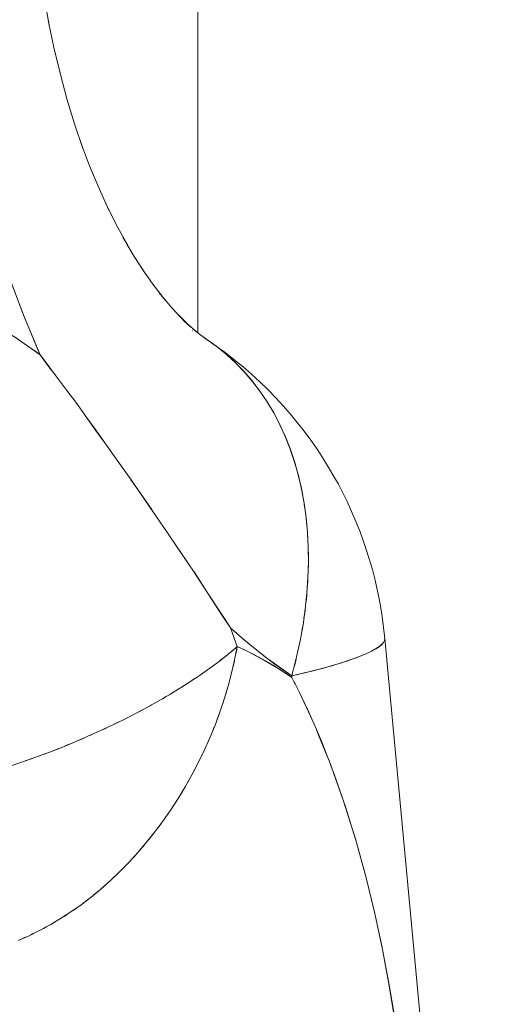
# Model space of a CAD drawing. Units: millimetres. Extents: x -2740 to 2860, y -2120 to 2180.
# Drawn here: x 1282 to 1294, y -93 to -68 of the extents above; entities that cross this region are included whole.
import ezdxf

# ---------------------------------------------------------------- set-up
doc = ezdxf.new("R2010")
doc.units = ezdxf.units.MM
for name, color, linetype, lineweight in [('EF-Climbing Hut-Rocks', 7, 'Continuous', 5), ('Volcano hut-Sides-Timber', 7, 'Continuous', 5), ('Working-None', 7, 'Continuous', 5)]:
    doc.layers.add(name, color=color, linetype=linetype, lineweight=lineweight)

# ---------------------------------------------------------------- blocks, each defined once
blk = doc.blocks.new('Group')
at = {"layer": 'EF-Climbing Hut-Rocks', "color": 7, "linetype": 'Continuous', "lineweight": 5, "transparency": 33554687}
for p, q in [((1251.812, -106.071), (1251.813, -106.071)), ((1253.015, -113.643), (1253.015, -113.644)), ((1256.565, -113.674), (1256.565, -113.676)), ((1253.041, -113.931), (1253.042, -113.932))]:
    blk.add_line(p, q, dxfattribs=at)
at = {"layer": 'EF-Climbing Hut-Rocks', "color": 7, "linetype": 'Continuous', "lineweight": 5, "transparency": 33554687, "flags": 128}
for points in [[(1248.328, -88.972), (1248.348, -88.871), (1248.218, -89.54), (1248.107, -90.218), (1248.014, -90.902), (1247.941, -91.591), (1247.887, -92.286), (1247.853, -92.983), (1247.838, -93.681), (1247.842, -94.38), (1247.866, -95.078), (1247.909, -95.774), (1247.972, -96.466), (1248.054, -97.154), (1248.155, -97.835), (1248.275, -98.509), (1248.256, -98.415)], [(1248.448, -107.196), (1248.248, -106.927), (1248.055, -106.667), (1247.99, -106.519), (1247.649, -105.698), (1247.332, -104.854), (1247.038, -103.99), (1246.768, -103.106), (1246.523, -102.206), (1246.304, -101.289), (1246.11, -100.359), (1245.942, -99.416), (1245.801, -98.463), (1245.686, -97.502), (1245.599, -96.533), (1245.538, -95.56), (1245.505, -94.583), (1245.499, -93.605), (1245.5, -93.435), (1245.603, -92.946), (1245.748, -92.175)], [(1245.752, -98.088), (1245.912, -99.229), (1246.111, -100.363), (1246.347, -101.48), (1246.618, -102.571), (1246.925, -103.635), (1247.266, -104.672), (1247.643, -105.683), (1248.055, -106.667), (1247.446, -106.236), (1246.829, -105.865), (1246.203, -105.554), (1245.569, -105.303), (1244.926, -105.111), (1244.274, -104.979), (1243.614, -104.908), (1242.945, -104.896)], [(1248.269, -98.478), (1248.392, -99.067), (1248.546, -99.709), (1248.717, -100.34), (1248.906, -100.959), (1249.112, -101.564), (1249.058, -101.412)], [(1249.08, -101.468), (1249.277, -101.992), (1249.511, -102.556), (1249.76, -103.103), (1249.676, -102.925), (1249.76, -103.103), (1249.511, -102.556), (1249.277, -101.992), (1249.08, -101.468)], [(1249.717, -103.009), (1249.935, -103.446), (1250.209, -103.948), (1250.097, -103.759), (1250.209, -103.948), (1249.935, -103.446), (1249.717, -103.009)], [(1250.199, -103.929), (1250.38, -104.233), (1250.675, -104.688), (1250.537, -104.491), (1250.675, -104.688), (1250.38, -104.233), (1250.199, -103.929)], [(1250.664, -104.672), (1250.838, -104.918), (1251.152, -105.324), (1250.988, -105.123), (1251.152, -105.324), (1250.838, -104.918), (1250.664, -104.672)], [(1247.515, -106.283), (1247.957, -106.593), (1248.055, -106.667), (1248.211, -106.875), (1248.343, -107.051), (1248.712, -107.544), (1248.933, -107.839), (1249.073, -108.034), (1249.168, -108.165), (1249.425, -108.524), (1249.623, -108.799)], [(1251.098, -105.254), (1251.307, -105.501), (1251.636, -105.857), (1251.447, -105.656), (1251.636, -105.857), (1251.307, -105.501), (1251.098, -105.254)], [(1251.488, -105.697), (1251.779, -105.984), (1251.595, -105.813), (1251.779, -105.984), (1251.488, -105.697)], [(1251.7, -105.906), (1251.908, -106.091), (1251.815, -106.015), (1251.908, -106.091), (1251.7, -105.906)], [(1251.885, -106.07), (1252.022, -106.181), (1252.368, -106.43), (1252.122, -106.254), (1252.368, -106.43), (1252.022, -106.181), (1251.885, -106.07), (1252.022, -106.181)], [(1251.442, -111.421), (1251.497, -111.502), (1251.72, -111.832), (1251.843, -112.014), (1251.855, -112.031), (1252.189, -112.546), (1252.538, -113.084), (1252.603, -113.184), (1252.752, -113.414), (1252.847, -113.667), (1252.922, -113.876), (1253.102, -113.958), (1253.28, -114.045), (1253.457, -114.138), (1253.633, -114.235), (1253.808, -114.338), (1253.981, -114.446), (1254.153, -114.559), (1254.271, -114.642), (1254.271, -114.598), (1254.06, -114.455), (1253.853, -114.307), (1253.647, -114.154), (1253.444, -113.997), (1253.242, -113.834), (1253.041, -113.667), (1252.842, -113.494), (1252.752, -113.414), (1253.061, -113.684), (1253.62, -114.133), (1254.19, -114.544), (1254.269, -114.598), (1254.288, -114.525), (1254.388, -114.129), (1254.474, -113.733), (1254.545, -113.339), (1254.601, -112.947), (1254.642, -112.559), (1254.668, -112.174), (1254.679, -111.793), (1254.675, -111.418), (1254.655, -111.049), (1254.621, -110.686), (1254.572, -110.331), (1254.508, -109.984), (1254.43, -109.645), (1254.336, -109.316), (1254.229, -108.996), (1254.107, -108.687), (1253.971, -108.389), (1253.821, -108.102), (1253.658, -107.828), (1253.482, -107.566), (1253.293, -107.317), (1253.092, -107.082), (1252.878, -106.861), (1252.653, -106.654), (1252.416, -106.463), (1252.169, -106.286), (1252.158, -106.279), (1252.169, -106.286), (1252.164, -106.283)], [(1252.291, -106.374), (1252.399, -106.45), (1252.619, -106.606), (1252.835, -106.777), (1253.065, -106.962), (1253.271, -107.142), (1253.483, -107.337), (1253.679, -107.526), (1253.871, -107.729), (1254.056, -107.925), (1254.236, -108.133), (1254.404, -108.337), (1254.572, -108.549), (1254.734, -108.773), (1254.875, -108.973), (1255.026, -109.199), (1255.17, -109.435), (1255.285, -109.629), (1255.418, -109.865), (1255.543, -110.109), (1255.631, -110.293), (1255.745, -110.535), (1255.853, -110.785), (1255.954, -111.041), (1256.047, -111.304), (1256.099, -111.451), (1256.182, -111.708), (1256.257, -111.97), (1256.325, -112.237), (1256.386, -112.508), (1256.406, -112.609), (1256.456, -112.871), (1256.5, -113.135), (1256.536, -113.403), (1256.565, -113.672), (1256.554, -113.625)], [(1255.954, -111.041), (1255.853, -110.785), (1255.745, -110.535), (1255.631, -110.293), (1255.543, -110.109), (1255.418, -109.865), (1255.285, -109.629), (1255.17, -109.435), (1255.026, -109.199), (1254.875, -108.973), (1254.734, -108.773), (1254.572, -108.549), (1254.404, -108.337), (1254.236, -108.133), (1254.056, -107.925), (1253.871, -107.729), (1253.679, -107.526), (1253.483, -107.337), (1253.271, -107.142), (1253.065, -106.962), (1252.835, -106.777), (1252.619, -106.606), (1252.399, -106.45), (1252.41, -106.458)], [(1252.536, -106.56), (1252.639, -106.642), (1252.65, -106.652)], [(1252.769, -106.761), (1252.867, -106.85), (1252.876, -106.86)], [(1252.992, -106.979), (1253.083, -107.073), (1253.287, -107.31), (1253.478, -107.561), (1253.657, -107.825), (1253.821, -108.102), (1253.973, -108.392), (1254.11, -108.693), (1254.232, -109.006), (1254.341, -109.329), (1254.434, -109.662), (1254.513, -110.005), (1254.54, -110.155)], [(1249.189, -108.195), (1249.301, -108.346), (1249.349, -108.411), (1249.395, -108.476), (1249.847, -109.117), (1250.299, -109.757), (1250.61, -110.198), (1250.748, -110.401), (1251.196, -111.06), (1251.441, -111.421), (1251.646, -111.723), (1251.825, -111.986), (1252.097, -112.405), (1252.553, -113.107), (1252.584, -113.155), (1252.752, -113.414), (1252.922, -113.876), (1252.911, -113.937), (1252.885, -114.064)], [(1250.298, -109.754), (1250.466, -109.995), (1250.81, -110.489)], [(1254.574, -110.344), (1254.576, -110.356), (1254.597, -110.51)], [(1254.623, -110.701), (1254.625, -110.715), (1254.639, -110.873)], [(1254.656, -111.066), (1254.658, -111.082), (1254.665, -111.242)], [(1254.675, -111.437), (1254.676, -111.456), (1254.677, -111.617)], [(1254.673, -111.997), (1254.678, -111.835), (1254.678, -111.815)], [(1254.653, -112.383), (1254.665, -112.22), (1254.666, -112.197)], [(1254.619, -112.772), (1254.637, -112.609), (1254.639, -112.584)], [(1247.291, -116.837), (1247.619, -116.727), (1247.944, -116.611), (1248.268, -116.491), (1248.589, -116.365), (1248.906, -116.235), (1249.219, -116.1), (1249.528, -115.961), (1249.832, -115.819), (1250.13, -115.673), (1250.422, -115.523), (1250.708, -115.37), (1250.985, -115.215), (1251.255, -115.057), (1251.517, -114.897), (1251.77, -114.735), (1252.014, -114.571), (1252.248, -114.406), (1252.471, -114.24), (1252.685, -114.074), (1252.887, -113.907), (1252.922, -113.876), (1253.198, -114.004), (1253.597, -114.215), (1253.991, -114.452), (1254.273, -114.642), (1254.303, -114.704)], [(1254.569, -113.165), (1254.594, -113.002), (1254.597, -112.975)], [(1254.505, -113.56), (1254.535, -113.399), (1254.539, -113.369)], [(1254.269, -114.598), (1254.539, -114.535), (1254.794, -114.472), (1255.033, -114.41), (1255.257, -114.348), (1255.464, -114.286), (1255.654, -114.225), (1255.827, -114.165), (1255.982, -114.105), (1256.12, -114.047), (1256.239, -113.989), (1256.34, -113.933), (1256.423, -113.878), (1256.487, -113.824), (1256.532, -113.772), (1256.558, -113.721), (1256.565, -113.672)], [(1254.425, -113.958), (1254.461, -113.797), (1254.467, -113.765)], [(1254.539, -114.535), (1254.56, -114.53), (1254.811, -114.468), (1255.047, -114.406), (1255.268, -114.344), (1255.472, -114.283), (1255.659, -114.223), (1255.83, -114.163), (1255.984, -114.105), (1256.12, -114.047), (1256.238, -113.99), (1256.338, -113.934), (1256.421, -113.879), (1256.485, -113.826), (1256.53, -113.774), (1256.531, -113.773)], [(1255.217, -116.772), (1255.284, -116.943), (1255.317, -117.027), (1255.605, -117.863), (1255.867, -118.716), (1256.103, -119.586), (1256.315, -120.468), (1256.505, -121.361), (1256.662, -122.19), (1256.8, -123.002)], [(1258.05, -129.554), (1256.565, -113.676), (1256.558, -113.719)], [(1256.532, -113.771), (1256.557, -113.724), (1256.557, -113.723)], [(1247.516, -121.134), (1247.78, -121.019), (1248.043, -120.891), (1248.303, -120.75), (1248.561, -120.597), (1248.815, -120.431), (1249.066, -120.254), (1249.313, -120.065), (1249.555, -119.866), (1249.792, -119.655), (1250.024, -119.434), (1250.25, -119.203), (1250.47, -118.962), (1250.683, -118.712), (1250.889, -118.454), (1251.087, -118.187), (1251.278, -117.912), (1251.461, -117.63), (1251.636, -117.342), (1251.802, -117.047), (1251.958, -116.746), (1252.106, -116.441), (1252.244, -116.13), (1252.372, -115.816), (1252.49, -115.498), (1252.598, -115.177), (1252.695, -114.854), (1252.781, -114.529), (1252.857, -114.203), (1252.922, -113.876)], [(1252.704, -114.057), (1252.726, -114.04), (1252.809, -113.97)], [(1252.273, -114.387), (1252.301, -114.367), (1252.389, -114.301)], [(1252.494, -114.222), (1252.518, -114.204), (1252.604, -114.136)], [(1252.813, -114.394), (1252.843, -114.269), (1252.85, -114.236)], [(1254.331, -114.356), (1254.372, -114.197), (1254.38, -114.163)], [(1252.043, -114.551), (1252.073, -114.53), (1252.163, -114.466)], [(1252.73, -114.722), (1252.763, -114.601), (1252.772, -114.565)], [(1254.423, -114.562), (1254.294, -114.592), (1254.269, -114.598), (1254.273, -114.642), (1254.328, -114.752), (1254.351, -114.797), (1254.458, -115.009), (1254.623, -115.366), (1254.629, -115.379), (1254.818, -115.789), (1254.875, -115.927), (1254.921, -116.041), (1255.102, -116.482), (1255.198, -116.718), (1255.539, -117.672), (1255.837, -118.624), (1256.092, -119.553), (1256.307, -120.438), (1256.487, -121.274), (1256.658, -122.167), (1256.806, -123.05)], [(1251.553, -114.874), (1251.59, -114.851), (1251.683, -114.791)], [(1251.802, -114.713), (1251.836, -114.691), (1251.928, -114.629)], [(1251.295, -115.033), (1251.335, -115.009), (1251.429, -114.951)], [(1252.636, -115.05), (1252.673, -114.931), (1252.683, -114.893)], [(1250.754, -115.345), (1250.802, -115.318), (1250.896, -115.265)], [(1251.028, -115.19), (1251.073, -115.165), (1251.166, -115.109)], [(1252.531, -115.375), (1252.571, -115.259), (1252.584, -115.219)], [(1254.554, -115.217), (1254.64, -115.394), (1254.654, -115.422), (1254.745, -115.631)], [(1250.184, -115.645), (1250.239, -115.618), (1250.333, -115.569)], [(1250.472, -115.496), (1250.524, -115.469), (1250.618, -115.418)], [(1252.416, -115.697), (1252.459, -115.585), (1252.474, -115.542)], [(1249.889, -115.791), (1249.949, -115.763), (1250.041, -115.716)], [(1249.284, -116.071), (1249.351, -116.042), (1249.441, -116.001)], [(1249.589, -115.933), (1249.652, -115.904), (1249.744, -115.86)], [(1252.291, -116.015), (1252.336, -115.908), (1252.353, -115.862)], [(1254.875, -115.927), (1254.967, -116.138), (1255, -116.213), (1255.161, -116.627)], [(1248.66, -116.336), (1248.734, -116.306), (1248.821, -116.269)], [(1248.974, -116.206), (1249.044, -116.176), (1249.133, -116.137)], [(1252.155, -116.33), (1252.202, -116.226), (1252.222, -116.179)], [(1248.022, -116.582), (1248.104, -116.552), (1248.187, -116.521)], [(1248.343, -116.461), (1248.42, -116.432), (1248.506, -116.397)], [(1252.009, -116.641), (1252.059, -116.541), (1252.082, -116.491)], [(1247.7, -116.698), (1247.785, -116.669), (1247.866, -116.639)], [(1251.854, -116.946), (1251.906, -116.85), (1251.931, -116.799)], [(1251.69, -117.245), (1251.743, -117.154), (1251.771, -117.101)], [(1251.517, -117.539), (1251.571, -117.452), (1251.602, -117.397)], [(1251.335, -117.825), (1251.39, -117.743), (1251.425, -117.687)], [(1251.145, -118.105), (1251.201, -118.026), (1251.239, -117.97)], [(1250.947, -118.376), (1251.003, -118.303), (1251.044, -118.245)], [(1250.741, -118.639), (1250.797, -118.57), (1250.842, -118.512)], [(1250.528, -118.894), (1250.584, -118.83), (1250.632, -118.771)], [(1250.308, -119.139), (1250.364, -119.079), (1250.416, -119.021)], [(1250.081, -119.375), (1250.138, -119.32), (1250.192, -119.262)], [(1249.849, -119.601), (1249.905, -119.549), (1249.963, -119.492)], [(1249.368, -120.02), (1249.422, -119.977), (1249.487, -119.922)], [(1249.611, -119.816), (1249.666, -119.769), (1249.727, -119.712)], [(1249.12, -120.213), (1249.173, -120.174), (1249.241, -120.12)], [(1248.868, -120.394), (1248.919, -120.36), (1248.991, -120.307)], [(1248.352, -120.721), (1248.401, -120.694), (1248.479, -120.645)], [(1248.612, -120.564), (1248.662, -120.533), (1248.737, -120.482)], [(1248.09, -120.865), (1248.137, -120.842), (1248.218, -120.796)], [(1247.559, -121.115), (1247.602, -121.098), (1247.689, -121.059)], [(1247.826, -120.997), (1247.87, -120.977), (1247.954, -120.934)]]:
    blk.add_lwpolyline(points, dxfattribs=at)
at = {"layer": 'Volcano hut-Sides-Timber', "color": 7, "linetype": 'Continuous', "lineweight": 5, "transparency": 33554687, "flags": 128}
blk.add_lwpolyline([(1251.946, -540), (1324.075, -540), (1324.075, 540), (1251.946, 540), (1251.946, -106.119)], dxfattribs=at)

msp = doc.modelspace()

# ---------------------------------------------------------------- block references
at = {"layer": 'Working-None'}
msp.add_blockref('Group', (33.974, 30), dxfattribs=at)

doc.saveas('drawing.dxf')
